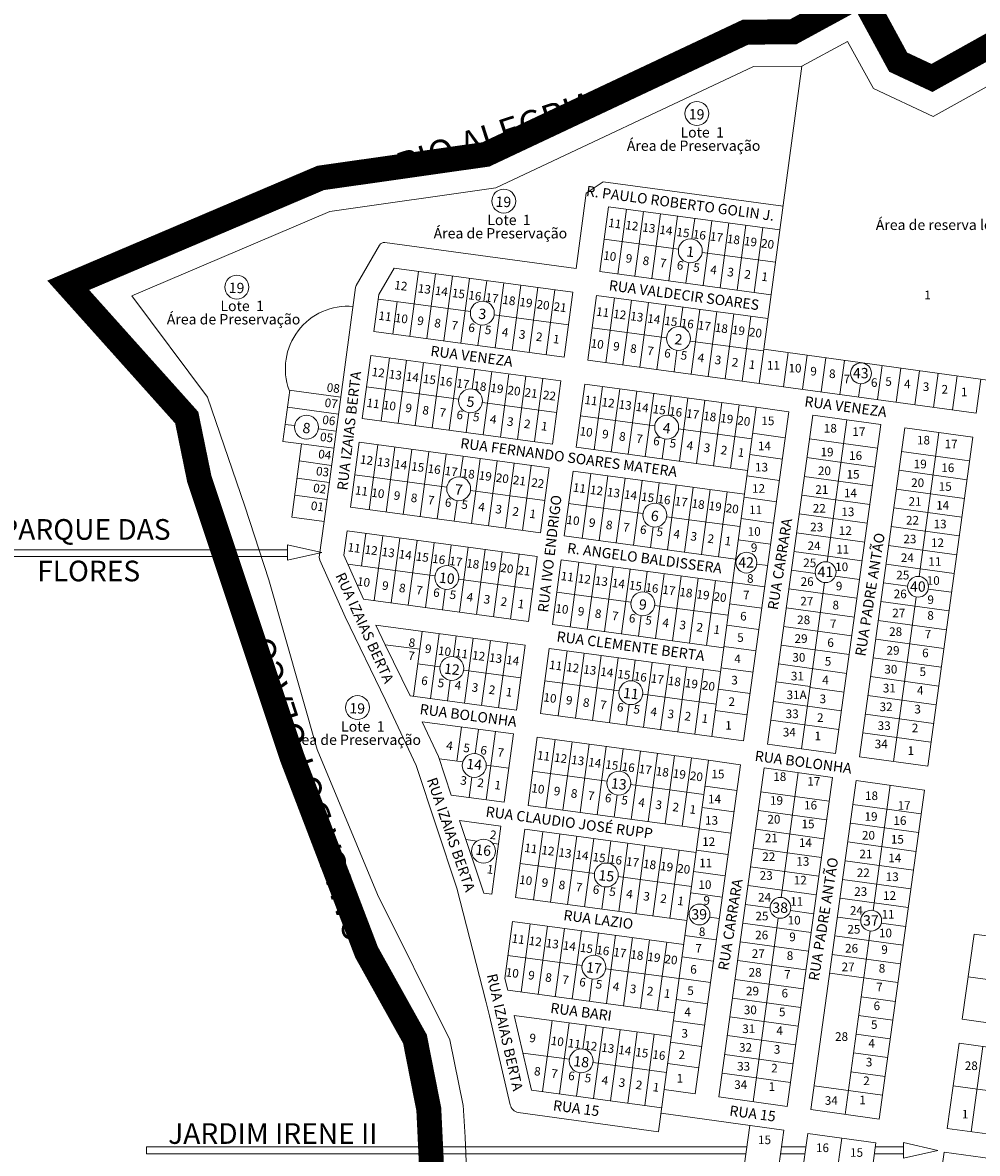
# Model space of a CAD drawing. Units: millimetres. Extents: x -3 to 11606, y -3 to 6236.
# Drawn here: x 5981 to 6536, y 5143 to 5800 of the extents above; entities that cross this region are included whole.
import ezdxf
from ezdxf.enums import TextEntityAlignment as Align

# ---------------------------------------------------------------- set-up
doc = ezdxf.new("R2010")
doc.units = ezdxf.units.MM
doc.linetypes.add('CENTER', pattern=[50.8, 31.75, -6.35, 6.35, -6.35])
doc.linetypes.add('CONTÍNUO', pattern=[0])
for name, color, linetype in [('00 - DEMARCAÇÃO DE QUADRAS', 3, 'Continuous'), ('00 - DIVISÃO DE LOTES', 8, 'Continuous'), ('00 - HIDROGRAFIA', 172, 'Continuous'), ('00 - INDICADOR LOTEAMENTOS', 1, 'Continuous'), ('00 - INSTITUCIONAIS', 30, 'Continuous'), ('00 - NOMES LOTEAMENTOS', 2, 'Continuous'), ('00 - NÚMERO LOTES', 8, 'CONTÍNUO'), ('00 - PERÍMETROS BAIRROS E CIDADE', 30, 'Continuous'), ('00 - TEXTO QUADRAS', 4, 'CONTÍNUO'), ('00 - TEXTO RUAS', 7, 'Continuous')]:
    doc.layers.add(name, color=color, linetype=linetype)
doc.styles.add('10MM', font='romans')
doc.styles.get("Standard").update_dxf_attribs({"font": 'arial.ttf'})

# ---------------------------------------------------------------- blocks, each defined once
blk = doc.blocks.new('E')
at = {"layer": '00 - INDICADOR LOTEAMENTOS', "lineweight": 5}
for p, q in [((-19933.17, -2539.72), (-19584.24, -2539.72)), ((-19933.17, -2539.72), (-19933.17, -2543.72)), ((-19564.05, -2539.72), (-19549.92, -2539.72)), ((-19509.54, -2539.72), (-19493.12, -2539.72)), ((-19493.12, -2537.22), (-19473.12, -2541.72)), ((-19493.12, -2546.22), (-19493.12, -2537.22)), ((-19473.12, -2541.72), (-19493.12, -2546.22)), ((-19933.17, -2543.72), (-19584.79, -2543.72)), ((-19564.6, -2543.72), (-19550.47, -2543.72)), ((-19510.09, -2543.72), (-19493.12, -2543.72))]:
    blk.add_line(p, q, dxfattribs=at)
blk = doc.blocks.new('UAHDUHAD')
at = {"layer": '00 - INDICADOR LOTEAMENTOS', "lineweight": 5}
for p, q in [((-20040.23, -2192.67), (-20040.23, -2196.67)), ((-19851.25, -2192.67), (-20040.23, -2192.67)), ((-19851.25, -2189.77), (-19831.25, -2194.27)), ((-19851.25, -2198.77), (-19851.25, -2189.77)), ((-19831.25, -2194.27), (-19851.25, -2198.77)), ((-19851.25, -2196.67), (-20040.23, -2196.67))]:
    blk.add_line(p, q, dxfattribs=at)

msp = doc.modelspace()

# ---------------------------------------------------------------- linework, layer by layer
at = {"layer": '00 - DEMARCAÇÃO DE QUADRAS', "lineweight": 5}
for p, q in [((6411.54, 5610.08), (6433.68, 5774.55)), ((6422.75, 5693.33), (6318.21, 5707.41)), ((6308.21, 5700.8), (6302.33, 5657.08)), ((6302.33, 5657.08), (6191.18, 5672.04)), ((6188.19, 5670.57), (6174.59, 5647.12)), ((6174.21, 5646.03), (6155.88, 5509.92)), ((6300.46, 5643.2), (6295.39, 5605.54)), ((6184.89, 5620.42), (6295.39, 5605.54)), ((6183.02, 5606.54), (6178.08, 5569.87)), ((6293.52, 5591.66), (6183.02, 5606.54)), ((6408.87, 5590.26), (6411.54, 5610.08)), ((6411.54, 5610.08), (6678.39, 5573.37)), ((6534.98, 5572.91), (6537.71, 5592.72)), ((6131.89, 5556.54), (6135.89, 5586.27)), ((6288.59, 5555), (6293.52, 5591.66)), ((6307.4, 5589.8), (6302.46, 5553.13)), ((6407, 5576.39), (6307.4, 5589.8)), ((6408.87, 5590.26), (6534.98, 5572.91)), ((6381.25, 5385.11), (6407, 5576.39)), ((6399.77, 5382.56), (6426.08, 5573.76)), ((6407, 5576.39), (6426.08, 5573.76)), ((6288.59, 5555), (6178.08, 5569.87)), ((6413.64, 5380.65), (6439.95, 5571.85)), ((6439.95, 5571.85), (6479.58, 5566.4)), ((6453.27, 5375.2), (6479.58, 5566.4)), ((6467.14, 5373.29), (6493.45, 5564.49)), ((6493.45, 5564.49), (6533.08, 5559.04)), ((6506.77, 5367.84), (6533.08, 5559.04)), ((6142.79, 5555.07), (6131.89, 5556.54)), ((6176.22, 5556), (6171.15, 5518.34)), ((6286.72, 5541.12), (6176.22, 5556)), ((6402.06, 5539.72), (6302.46, 5553.13)), ((6281.65, 5503.46), (6286.72, 5541.12)), ((6300.59, 5539.25), (6295.52, 5501.59)), ((6281.65, 5503.46), (6171.15, 5518.34)), ((6155.88, 5509.92), (6137.05, 5512.45)), ((6153.09, 5489.18), (6155.89, 5509.92)), ((6169.28, 5504.49), (6167.39, 5490.45)), ((6279.78, 5489.61), (6169.28, 5504.49)), ((6295.52, 5501.59), (6395.13, 5488.18)), ((6395.13, 5488.18), (6295.52, 5501.59)), ((6167.39, 5490.45), (6178.85, 5464.83)), ((6274.71, 5451.93), (6279.78, 5489.61)), ((6293.66, 5487.72), (6288.59, 5450.06)), ((6274.71, 5451.93), (6178.85, 5464.83)), ((6168.18, 5454.55), (6191.53, 5406.27)), ((6272.84, 5438.05), (6185.99, 5449.74)), ((6185.99, 5449.74), (6191.47, 5438.41)), ((6388.19, 5436.65), (6288.59, 5450.06)), ((6191.47, 5438.41), (6205.83, 5408.73)), ((6272.84, 5438.05), (6267.77, 5400.39)), ((6286.72, 5436.18), (6281.65, 5398.52)), ((6286.72, 5436.18), (6386.32, 5422.77)), ((6284.18, 5417.35), (6281.65, 5398.52)), ((6267.77, 5400.39), (6205.83, 5408.73)), ((6191.53, 5406.27), (6209.33, 5368.13)), ((6281.65, 5398.52), (6381.25, 5385.11)), ((6381.25, 5385.11), (6281.65, 5398.52)), ((6212.86, 5393.66), (6265.9, 5386.52)), ((6212.86, 5393.66), (6222.31, 5373.49)), ((6265.9, 5386.52), (6260.57, 5346.87)), ((6279.78, 5384.65), (6274.44, 5345.01)), ((6279.78, 5384.65), (6379.39, 5371.24)), ((6381.25, 5385.11), (6399.77, 5382.56)), ((6413.64, 5380.65), (6453.27, 5375.2)), ((6222.31, 5373.49), (6229.76, 5351.02)), ((6350.35, 5155.59), (6379.38, 5371.24)), ((6371.56, 5177.5), (6397.87, 5368.69)), ((6379.38, 5371.24), (6397.87, 5368.69)), ((6467.14, 5373.29), (6506.77, 5367.84)), ((6209.33, 5368.13), (6232.96, 5296.94)), ((6385.43, 5175.59), (6411.74, 5366.79)), ((6411.74, 5366.79), (6451.36, 5361.33)), ((6425.05, 5170.13), (6451.36, 5361.33)), ((6438.92, 5168.23), (6465.23, 5359.42)), ((6465.23, 5359.42), (6504.86, 5353.97)), ((6229.76, 5351.02), (6260.57, 5346.87)), ((6478.55, 5162.77), (6504.86, 5353.97)), ((6274.44, 5345.01), (6374.04, 5331.6)), ((6234.67, 5336.23), (6258.7, 5333)), ((6234.67, 5336.23), (6248.69, 5293.99)), ((6258.7, 5333), (6253.36, 5293.36)), ((6272.57, 5331.13), (6267.24, 5291.49)), ((6272.57, 5331.13), (6372.18, 5317.72)), ((6232.96, 5296.94), (6249.83, 5231.29)), ((6248.69, 5293.99), (6253.36, 5293.36)), ((6267.23, 5291.49), (6366.83, 5278.08)), ((6265.37, 5277.61), (6260.91, 5244.45)), ((6265.36, 5277.62), (6364.97, 5264.2)), ((6526.9, 5220.73), (6533.72, 5270.26)), ((6698.17, 5247.63), (6533.72, 5270.26)), ((6260.91, 5244.45), (6262.66, 5237.62)), ((6262.66, 5237.62), (6359.63, 5224.56)), ((6249.83, 5231.29), (6252.05, 5222.66)), ((6252.05, 5222.66), (6264.13, 5171.08)), ((6691.35, 5198.1), (6526.9, 5220.73)), ((6518.18, 5157.32), (6524.99, 5206.86)), ((6689.44, 5184.23), (6524.99, 5206.86)), ((6276.53, 5179.52), (6352.2, 5169.34)), ((6353.63, 5179.96), (6371.56, 5177.5)), ((6385.43, 5175.59), (6425.05, 5170.13)), ((6268.68, 5166.48), (6350.32, 5155.38)), ((6351.76, 5166.09), (6423.14, 5156.27)), ((6438.92, 5168.23), (6478.55, 5162.77)), ((6379.07, 4982.68), (6403.33, 5158.99)), ((6398.88, 4979.95), (6423.14, 5156.27)), ((6412.75, 4978.04), (6437.01, 5154.36)), ((6437.01, 5154.36), (6476.64, 5148.9)), ((6682.63, 5134.7), (6518.18, 5157.32)), ((6452.38, 4972.59), (6476.64, 5148.9)), ((6509.45, 5093.92), (6516.27, 5143.46)), ((6680.72, 5120.83), (6516.27, 5143.46))]:
    msp.add_line(p, q, dxfattribs=at)
for points in [[(6318.21, 5707.41), (6308.22, 5700.8)], [(6420.88, 5679.46), (6321.27, 5692.87), (6316.2, 5655.21), (6415.81, 5641.8)], [(6300.46, 5643.2), (6196.61, 5657.18), (6187.79, 5641.99), (6184.89, 5620.42)], [(6408.87, 5590.26), (6309.27, 5603.67), (6314.34, 5641.33), (6413.94, 5627.92)], [(6142.79, 5555.07), (6137.05, 5512.45)], [(6400.2, 5525.84), (6300.59, 5539.25), (6295.52, 5501.59)], [(6153.09, 5489.18), (6153.33, 5487.55), (6168.18, 5454.55)], [(6393.26, 5474.31), (6293.66, 5487.72), (6288.59, 5450.06)], [(6357.77, 5210.69), (6266.35, 5222.99), (6276.53, 5179.52), (6276.53, 5179.52)]]:
    msp.add_lwpolyline(points, dxfattribs=at)
for centre, radius, start, end in [((6190.78, 5669.07), 3, 82.33247, 149.88858), ((6179.78, 5644.73), 5.72, 155.25043, 166.97074), ((6169.56, 5598.86), 36.21, 84.99417, 200.27758), ((6270, 5172.33), 6, 191.98532, 257.29406)]:
    msp.add_arc(centre, radius, start, end, dxfattribs=at)
at = {"layer": '00 - DIVISÃO DE LOTES', "lineweight": 5}
for p, q in [((6331.68, 5691.47), (6326.61, 5653.81)), ((6341.59, 5690.13), (6336.52, 5652.47)), ((6351.5, 5688.8), (6346.43, 5651.14)), ((6361.41, 5687.46), (6356.34, 5649.8)), ((6371.32, 5686.13), (6369.71, 5674.18)), ((6381.23, 5684.8), (6376.16, 5647.14)), ((6391.14, 5683.46), (6386.07, 5645.8)), ((6401.05, 5682.13), (6395.98, 5644.47)), ((6410.96, 5680.79), (6405.89, 5643.13)), ((6361.9, 5668.22), (6318.74, 5674.04)), ((6418.34, 5660.63), (6375.67, 5666.37)), ((6367.86, 5660.41), (6366.25, 5648.47)), ((6210.77, 5655.27), (6205.7, 5617.61)), ((6220.68, 5653.94), (6215.61, 5616.28)), ((6230.59, 5652.61), (6225.52, 5614.95)), ((6240.5, 5651.27), (6235.43, 5613.61)), ((6250.41, 5649.94), (6248.81, 5637.99)), ((6260.32, 5648.6), (6255.25, 5610.94)), ((6270.24, 5647.27), (6265.17, 5609.61)), ((6280.15, 5645.93), (6275.08, 5608.27)), ((6290.06, 5644.6), (6284.99, 5606.94)), ((6241, 5632.03), (6187.42, 5639.25)), ((6198.33, 5637.78), (6195.79, 5618.95)), ((6324.74, 5639.93), (6319.67, 5602.27)), ((6334.65, 5638.6), (6329.58, 5600.94)), ((6344.56, 5637.26), (6339.49, 5599.6)), ((6354.47, 5635.93), (6349.4, 5598.27)), ((6364.38, 5634.59), (6362.85, 5623.17)), ((6374.29, 5633.26), (6369.22, 5595.6)), ((6384.21, 5631.93), (6379.14, 5594.27)), ((6297.93, 5624.37), (6254.76, 5630.18)), ((6394.12, 5630.59), (6389.05, 5592.93)), ((6404.03, 5629.26), (6398.96, 5591.6)), ((6246.95, 5624.22), (6245.34, 5612.28)), ((6354.99, 5616.68), (6311.8, 5622.5)), ((6411.4, 5609.09), (6368.71, 5614.84)), ((6193.92, 5605.07), (6188.99, 5568.4)), ((6360.99, 5609.41), (6359.31, 5596.93)), ((6423.04, 5588.31), (6425.76, 5608.13)), ((6433.94, 5586.81), (6436.66, 5606.63)), ((6444.83, 5585.31), (6447.56, 5605.13)), ((6203.83, 5603.74), (6198.9, 5567.07)), ((6213.74, 5602.41), (6208.81, 5565.74)), ((6223.65, 5601.07), (6218.72, 5564.4)), ((6233.57, 5599.74), (6228.63, 5563.07)), ((6243.48, 5598.4), (6241.93, 5586.95)), ((6455.73, 5583.81), (6458.46, 5603.63)), ((6469.34, 5602.01), (6469.35, 5602.13)), ((6477.53, 5580.82), (6480.25, 5600.63)), ((6488.42, 5579.32), (6491.15, 5599.13)), ((6253.39, 5597.07), (6248.45, 5560.4)), ((6263.3, 5595.73), (6258.36, 5559.07)), ((6273.21, 5594.4), (6268.27, 5557.73)), ((6283.12, 5593.07), (6278.18, 5556.4)), ((6499.32, 5577.82), (6502.05, 5597.63)), ((6510.22, 5576.32), (6512.94, 5596.13)), ((6521.11, 5574.82), (6523.84, 5594.63)), ((6135.59, 5586.31), (6165.62, 5582.27)), ((6234.12, 5580.99), (6180.55, 5588.21)), ((6317.8, 5588.4), (6312.87, 5551.7)), ((6327.72, 5587.06), (6322.78, 5550.37)), ((6337.63, 5585.73), (6332.69, 5549.04)), ((6466.63, 5582.31), (6467.69, 5590.05)), ((6291.06, 5573.33), (6247.89, 5579.14)), ((6347.54, 5584.39), (6342.6, 5547.7)), ((6357.45, 5583.06), (6355.91, 5571.65)), ((6367.36, 5581.72), (6362.42, 5545.03)), ((6377.27, 5580.39), (6372.33, 5543.7)), ((6387.18, 5579.06), (6382.24, 5542.36)), ((6164.28, 5572.36), (6134.56, 5576.36)), ((6240.08, 5573.18), (6238.54, 5561.73)), ((6397.09, 5577.72), (6392.15, 5541.03)), ((6138.78, 5565.7), (6133.22, 5566.45)), ((6348.15, 5565.64), (6304.93, 5571.46)), ((6448.4, 5486.53), (6459.77, 5569.13)), ((6162.96, 5562.44), (6152.54, 5563.85)), ((6404.53, 5558.05), (6361.91, 5563.79)), ((6404.96, 5561.27), (6424, 5558.65)), ((6501.75, 5478.1), (6513.26, 5561.77)), ((6161.62, 5552.53), (6142.79, 5555.07)), ((6187.11, 5554.5), (6182.04, 5516.82)), ((6197.02, 5553.17), (6191.95, 5515.48)), ((6354.06, 5557.88), (6352.51, 5546.37)), ((6438.04, 5557.98), (6477.67, 5552.53)), ((6206.94, 5551.83), (6201.86, 5514.15)), ((6216.85, 5550.5), (6211.77, 5512.81)), ((6226.76, 5549.16), (6221.68, 5511.48)), ((6236.67, 5547.83), (6235.06, 5535.91)), ((6246.58, 5546.49), (6241.5, 5508.81)), ((6403.3, 5548.89), (6422.3, 5546.27)), ((6436.54, 5547.09), (6476.17, 5541.63)), ((6491.54, 5550.62), (6531.17, 5545.17)), ((6160.29, 5542.62), (6141.46, 5545.16)), ((6256.49, 5545.16), (6251.41, 5507.48)), ((6266.4, 5543.83), (6261.33, 5506.14)), ((6276.31, 5542.49), (6271.24, 5504.81)), ((6490.04, 5539.73), (6529.67, 5534.27)), ((6158.95, 5532.71), (6140.12, 5535.25)), ((6311, 5537.85), (6305.93, 5500.19)), ((6320.91, 5536.52), (6315.84, 5498.86)), ((6330.82, 5535.18), (6325.75, 5497.52)), ((6340.73, 5533.85), (6335.66, 5496.19)), ((6401.63, 5536.5), (6420.6, 5533.89)), ((6435.05, 5536.19), (6474.67, 5530.74)), ((6350.64, 5532.51), (6349.04, 5520.6)), ((6360.55, 5531.18), (6355.48, 5493.52)), ((6370.46, 5529.85), (6365.39, 5492.19)), ((6380.37, 5528.51), (6375.3, 5490.85)), ((6390.28, 5527.18), (6385.21, 5489.52)), ((6488.54, 5528.83), (6528.17, 5523.38)), ((6157.62, 5522.8), (6138.69, 5525.35)), ((6233.21, 5522.15), (6231.59, 5510.14)), ((6341.22, 5514.61), (6298.06, 5520.42)), ((6399.96, 5524.11), (6418.89, 5521.5)), ((6433.55, 5525.29), (6473.17, 5519.84)), ((6432.05, 5514.39), (6471.67, 5508.94)), ((6487.04, 5517.93), (6526.67, 5512.48)), ((6347.18, 5506.83), (6345.57, 5494.85)), ((6397.66, 5507.01), (6354.99, 5512.75)), ((6398.29, 5511.72), (6417.19, 5509.12)), ((6485.54, 5507.03), (6525.17, 5501.58)), ((6180.18, 5503), (6177.64, 5484.17)), ((6190.09, 5501.68), (6185.02, 5464)), ((6200, 5500.35), (6194.93, 5462.67)), ((6430.55, 5503.5), (6470.17, 5498.04)), ((6209.91, 5499.02), (6204.84, 5461.33)), ((6219.83, 5497.68), (6214.75, 5460)), ((6229.73, 5496.29), (6228.12, 5484.38)), ((6239.65, 5495.01), (6234.57, 5457.33)), ((6249.56, 5493.68), (6244.48, 5455.99)), ((6396.63, 5499.33), (6415.48, 5496.74)), ((6484.04, 5496.14), (6523.67, 5490.68)), ((6259.47, 5492.34), (6254.39, 5454.66)), ((6269.38, 5491.01), (6264.3, 5453.33)), ((6394.96, 5486.94), (6395.39, 5486.88)), ((6429.05, 5492.6), (6468.67, 5487.15)), ((6304.06, 5486.32), (6298.99, 5448.66)), ((6313.97, 5484.98), (6308.9, 5447.32)), ((6323.88, 5483.65), (6318.81, 5445.99)), ((6333.79, 5482.31), (6328.72, 5444.65)), ((6343.7, 5480.98), (6342.1, 5469.08)), ((6407.39, 5485.23), (6413.78, 5484.35)), ((6427.55, 5481.7), (6441.41, 5479.8)), ((6482.54, 5485.24), (6522.17, 5479.79)), ((6353.61, 5479.65), (6348.54, 5441.99)), ((6363.53, 5478.31), (6358.46, 5440.65)), ((6373.44, 5476.98), (6368.37, 5439.32)), ((6383.35, 5475.64), (6378.28, 5437.98)), ((6393.29, 5474.56), (6412.08, 5471.97)), ((6433.46, 5377.93), (6446.75, 5474.53)), ((6453, 5478.2), (6467.17, 5476.25)), ((6481.04, 5474.34), (6495.14, 5472.4)), ((6226.27, 5470.61), (6224.66, 5458.66)), ((6334.29, 5463.07), (6291.12, 5468.88)), ((6426.05, 5470.81), (6465.68, 5465.35)), ((6507.11, 5470.76), (6520.67, 5468.89)), ((6390.72, 5455.48), (6348.05, 5461.22)), ((6391.62, 5462.17), (6410.37, 5459.59)), ((6479.54, 5463.44), (6519.17, 5457.99)), ((6486.95, 5370.57), (6500.1, 5466.11)), ((6340.25, 5455.31), (6338.63, 5443.32)), ((6424.55, 5459.91), (6464.18, 5454.46)), ((6389.95, 5449.78), (6408.67, 5447.2)), ((6423.05, 5449.01), (6462.68, 5443.56)), ((6478.04, 5452.55), (6517.67, 5447.09)), ((6212.88, 5446.12), (6207.81, 5408.46)), ((6222.79, 5444.79), (6217.72, 5407.13)), ((6232.71, 5443.45), (6231.1, 5431.51)), ((6242.62, 5442.12), (6237.55, 5404.46)), ((6252.53, 5440.79), (6247.46, 5403.13)), ((6476.55, 5441.65), (6516.17, 5436.2)), ((6211.48, 5435.72), (6191.47, 5438.41)), ((6262.44, 5439.45), (6257.37, 5401.79)), ((6297.12, 5434.78), (6292.05, 5397.12)), ((6388.29, 5437.39), (6406.97, 5434.82)), ((6421.55, 5438.11), (6461.18, 5432.66)), ((6307.03, 5433.45), (6301.96, 5395.79)), ((6316.95, 5432.11), (6311.88, 5394.45)), ((6326.86, 5430.78), (6321.79, 5393.12)), ((6336.77, 5429.44), (6335.15, 5417.4)), ((6346.68, 5428.11), (6341.61, 5390.45)), ((6475.05, 5430.75), (6514.67, 5425.3)), ((6356.59, 5426.78), (6351.52, 5389.12)), ((6366.5, 5425.44), (6361.43, 5387.78)), ((6376.41, 5424.11), (6371.34, 5386.45)), ((6386.62, 5425), (6405.26, 5422.44)), ((6420.05, 5427.22), (6459.68, 5421.76)), ((6229.24, 5417.74), (6227.63, 5405.79)), ((6327.4, 5411.53), (6284.18, 5417.35)), ((6418.62, 5416.81), (6438.43, 5414.09)), ((6473.55, 5419.85), (6513.17, 5414.4)), ((6383.78, 5403.94), (6341.16, 5409.68)), ((6384.95, 5412.61), (6403.56, 5410.05)), ((6438.36, 5413.59), (6458.18, 5410.87)), ((6472.05, 5408.96), (6511.67, 5403.5)), ((6333.29, 5403.64), (6331.7, 5391.78)), ((6417.05, 5405.42), (6456.68, 5399.97)), ((6383.28, 5400.23), (6401.85, 5397.67)), ((6470.55, 5398.06), (6510.17, 5392.61)), ((6235.67, 5390.55), (6233.01, 5370.76)), ((6245.58, 5389.22), (6243.69, 5375.18)), ((6415.55, 5394.52), (6455.18, 5389.07)), ((6255.49, 5387.89), (6250.16, 5348.27)), ((6290.19, 5383.25), (6284.85, 5343.58)), ((6300.1, 5381.91), (6294.76, 5342.25)), ((6469.05, 5387.16), (6508.67, 5381.71)), ((6310.01, 5380.58), (6304.67, 5340.91)), ((6319.92, 5379.24), (6314.58, 5339.58)), ((6329.83, 5377.91), (6328.07, 5364.87)), ((6339.74, 5376.58), (6334.4, 5336.91)), ((6349.65, 5375.24), (6344.31, 5335.58)), ((6359.56, 5373.91), (6354.22, 5334.24)), ((6369.47, 5372.57), (6364.13, 5332.91)), ((6277.11, 5364.83), (6320.33, 5359.01)), ((6421.57, 5291.52), (6431.55, 5364.06)), ((6334.09, 5357.16), (6376.71, 5351.42)), ((6377.35, 5356.12), (6395.79, 5353.59)), ((6475.04, 5284.01), (6485.04, 5356.7)), ((6326.22, 5351.1), (6324.49, 5338.24)), ((6409.83, 5352.92), (6449.45, 5347.46)), ((6375.68, 5343.74), (6394.08, 5341.2)), ((6463.32, 5345.56), (6502.95, 5340.1)), ((6408.33, 5342.02), (6447.95, 5336.57)), ((6282.97, 5329.73), (6277.63, 5290.07)), ((6374.01, 5331.35), (6392.38, 5328.82)), ((6406.83, 5331.12), (6446.45, 5325.67)), ((6461.82, 5334.66), (6501.45, 5329.21)), ((6238.35, 5325.14), (6244.78, 5324.28)), ((6253.78, 5323.07), (6257.3, 5322.59)), ((6292.88, 5328.4), (6287.54, 5288.73)), ((6302.79, 5327.06), (6297.45, 5287.4)), ((6312.7, 5325.73), (6307.36, 5286.06)), ((6322.61, 5324.4), (6320.87, 5311.46)), ((6332.52, 5323.06), (6327.18, 5283.4)), ((6460.32, 5323.76), (6499.95, 5318.31)), ((6342.43, 5321.73), (6337.09, 5282.06)), ((6352.34, 5320.39), (6347, 5280.73)), ((6362.25, 5319.06), (6356.91, 5279.39)), ((6372.34, 5318.96), (6390.68, 5316.44)), ((6405.33, 5320.22), (6444.96, 5314.77)), ((6269.89, 5311.31), (6313.07, 5305.5)), ((6403.83, 5309.33), (6443.46, 5303.87)), ((6458.82, 5312.86), (6498.45, 5307.41)), ((6326.84, 5303.65), (6369.5, 5297.9)), ((6370.67, 5306.57), (6388.97, 5304.05)), ((6319.02, 5297.69), (6317.27, 5284.73)), ((6402.33, 5298.43), (6441.96, 5292.98)), ((6457.32, 5301.97), (6496.95, 5296.51)), ((6369.01, 5294.18), (6387.27, 5291.67)), ((6455.83, 5291.07), (6495.45, 5285.62)), ((6400.83, 5287.53), (6415.11, 5285.57)), ((6427.03, 5283.93), (6440.46, 5282.08)), ((6367.34, 5281.79), (6368.05, 5281.7)), ((6379.95, 5280.06), (6385.56, 5279.29)), ((6399.33, 5276.63), (6438.96, 5271.18)), ((6405.24, 5172.86), (6419.92, 5279.55)), ((6454.33, 5280.17), (6467.86, 5278.31)), ((6479.8, 5276.67), (6493.95, 5274.72)), ((6275.78, 5276.21), (6270.44, 5236.55)), ((6285.69, 5274.88), (6280.35, 5235.21)), ((6295.6, 5273.54), (6290.26, 5233.88)), ((6305.51, 5272.21), (6300.17, 5232.54)), ((6315.42, 5270.88), (6313.68, 5257.94)), ((6458.74, 5165.5), (6473.39, 5272.02)), ((6325.33, 5269.54), (6319.99, 5229.88)), ((6335.24, 5268.21), (6329.9, 5228.54)), ((6345.15, 5266.87), (6339.81, 5227.21)), ((6355.06, 5265.54), (6349.72, 5225.87)), ((6365.67, 5269.41), (6383.86, 5266.9)), ((6397.83, 5265.74), (6437.46, 5260.28)), ((6452.83, 5269.27), (6492.45, 5263.82)), ((6262.69, 5257.79), (6305.87, 5251.98)), ((6364, 5257.02), (6382.16, 5254.52)), ((6451.33, 5258.38), (6490.95, 5252.92)), ((6319.63, 5250.13), (6362.3, 5244.38)), ((6396.33, 5254.84), (6435.96, 5249.39)), ((6311.82, 5244.17), (6310.08, 5231.21)), ((6362.34, 5244.63), (6380.45, 5242.14)), ((6394.83, 5243.94), (6434.46, 5238.49)), ((6449.83, 5247.48), (6489.45, 5242.03)), ((6530.31, 5245.49), (6603.97, 5235.36)), ((6360.67, 5232.24), (6378.75, 5229.75)), ((6393.33, 5233.05), (6432.96, 5227.59)), ((6468.14, 5233.86), (6487.95, 5231.13)), ((6288.39, 5220.03), (6282.83, 5178.68)), ((6298.3, 5218.69), (6292.74, 5177.34)), ((6308.21, 5217.36), (6306.34, 5203.43)), ((6359, 5219.85), (6377.04, 5217.37)), ((6391.83, 5222.15), (6431.46, 5216.7)), ((6466.64, 5222.96), (6486.46, 5220.23)), ((6318.12, 5216.02), (6312.56, 5174.67)), ((6328.03, 5214.69), (6322.47, 5173.34)), ((6337.95, 5213.36), (6332.38, 5172)), ((6347.86, 5212.02), (6342.29, 5170.67)), ((6390.33, 5211.25), (6429.96, 5205.8)), ((6465.14, 5212.06), (6484.96, 5209.33)), ((6357.33, 5207.46), (6375.34, 5204.99)), ((6532.05, 5155.42), (6538.86, 5204.95)), ((6271.48, 5201.11), (6298.49, 5197.48)), ((6388.83, 5200.35), (6428.46, 5194.9)), ((6463.64, 5201.16), (6483.46, 5198.44)), ((6312.26, 5195.62), (6354.96, 5189.88)), ((6355.66, 5195.08), (6373.64, 5192.6)), ((6304.49, 5189.66), (6302.65, 5176.01)), ((6387.33, 5189.46), (6426.96, 5184)), ((6462.14, 5190.27), (6481.96, 5187.54)), ((6440.83, 5182.1), (6480.46, 5176.64)), ((6521.58, 5182.09), (6595.25, 5171.96)), ((6446.37, 5075.67), (6456.83, 5151.63))]:
    msp.add_line(p, q, dxfattribs=at)
for points in [[(6173.68, 5537.17), (6227.25, 5529.96)], [(6241.02, 5528.1), (6284.18, 5522.29)], [(6169.72, 5485.23), (6220.31, 5478.42)], [(6234.08, 5476.57), (6277.25, 5470.76)], [(6210.35, 5427.29), (6223.29, 5425.55)], [(6237.05, 5423.7), (6270.31, 5419.22)], [(6222.75, 5372.15), (6236.56, 5370.29)], [(6250.15, 5368.46), (6263.24, 5366.69)], [(6241.84, 5361.44), (6240.25, 5349.61)]]:
    msp.add_lwpolyline(points, dxfattribs=at)
at = {"layer": '00 - HIDROGRAFIA', "lineweight": 5}
for p, q in [((6433.68, 5774.55), (6460.18, 5788.96)), ((6433.68, 5774.55), (6460.18, 5788.96)), ((6475.21, 5761.6), (6460.18, 5788.96)), ((6460.18, 5788.96), (6475.21, 5761.6)), ((6405.43, 5774.4), (6255.73, 5703.94)), ((6405.43, 5774.4), (6255.73, 5703.94)), ((6433.68, 5774.55), (6405.43, 5774.4)), ((6433.68, 5774.55), (6405.43, 5774.4)), ((6510.05, 5745.29), (6560.25, 5773.27)), ((6510.05, 5745.29), (6560.25, 5773.27)), ((6475.21, 5761.6), (6510.05, 5745.29)), ((6475.21, 5761.6), (6510.05, 5745.29)), ((6255.73, 5703.94), (6159.31, 5690.21)), ((6255.73, 5703.94), (6159.31, 5690.21)), ((6159.31, 5690.21), (6044.12, 5641.19)), ((6236.65, 5170.9), (6237.84, 5152.16)), ((6237.84, 5152.16), (6236.65, 5170.9)), ((6237.84, 5152.16), (6250.27, 4883.95)), ((6237.84, 5152.16), (6250.27, 4883.95))]:
    msp.add_line(p, q, dxfattribs=at)
msp.add_lwpolyline([(6236.69, 5170.64), (6228.89, 5208.84), (6186.87, 5293.34), (6151.81, 5377.46), (6123.81, 5476.07), (6109.75, 5518.97), (6088.18, 5582.16), (6044.12, 5641.19)], dxfattribs=at)
at = {"layer": '00 - PERÍMETROS BAIRROS E CIDADE', "linetype": 'CENTER', "lineweight": 5}
msp.add_lwpolyline([(6588.45, 5811.9, 14.52, 14.52, 0), (6509.26, 5767.74, 14.52, 14.52, 0), (6489.62, 5776.93, 14.52, 14.52, 0), (6468.29, 5816.14, 14.52, 14.52, 0), (6428.54, 5794.52, 14.52, 14.52, 0), (6400.91, 5794.38, 14.52, 14.52, 0), (6249.93, 5723.31, 14.52, 14.52, 0), (6153.9, 5709.64, 14.52, 14.52, 0), (6007.14, 5647.25, 14.52, 14.52, 0), (6076.04, 5570.36, 14.52, 14.52, 0), (6083.3, 5534.94, 14.52, 14.52, 0), (6137.08, 5373.52, 14.52, 14.52, 0), (6180.56, 5259.76, 14.52, 14.52, 0), (6208.72, 5209.24, 14.52, 14.52, 0), (6216.76, 5168.4, 14.52, 14.52, 0), (6230.43, 4881.39, 14.52, 14.52, 0)], format="xyseb", dxfattribs=at)
at = {"layer": '00 - TEXTO QUADRAS', "lineweight": 5}
for centre, radius in [((6372.62, 5747.08), 6.95), ((6260.31, 5696.19), 6.95), ((6368.79, 5667.3), 6.95), ((6105.18, 5646.21), 6.95), ((6247.88, 5631.11), 6.95), ((6361.92, 5616.29), 6.95), ((6468.02, 5596.1), 6.06), ((6241.01, 5580.07), 6.95), ((6145.66, 5564.77), 6.95), ((6355.04, 5564.76), 6.95), ((6234.14, 5529.03), 6.95), ((6348.11, 5513.72), 6.95), ((6401.39, 5486.09), 6.06), ((6227.2, 5477.49), 6.95), ((6447.42, 5480.55), 6.06), ((6501.19, 5472.07), 6.06), ((6341.17, 5462.19), 6.95), ((6230.17, 5424.63), 6.95), ((6334.27, 5410.51), 6.95), ((6175.32, 5401.86), 6.95), ((6243.2, 5368.26), 6.95), ((6327.2, 5357.98), 6.95), ((6248.58, 5318.46), 6.95), ((6319.95, 5304.57), 6.95), ((6421.17, 5285.48), 6.06), ((6374.1, 5281.63), 6.06), ((6473.91, 5278.06), 6.06), ((6312.75, 5251.05), 6.95), ((6305.38, 5196.55), 6.95)]:
    msp.add_circle(centre, radius, dxfattribs=at)

# ---------------------------------------------------------------- block references
at = {"layer": '00 - INDICADOR LOTEAMENTOS'}
for name in ['UAHDUHAD', 'E']:
    msp.add_blockref(name, (25985.86, 7686.27), dxfattribs=at)

# ---------------------------------------------------------------- texts
at = {"layer": '00 - HIDROGRAFIA', "color": 0, "lineweight": 5, "style": '10MM'}
for s, rotation, p in [('RIO ALEGRIA', 18.05225, (6201.08, 5709.04)), ('SANGA DO POLACO', 108.20588, (6182.88, 5269.48))]:
    msp.add_text(s, height=15, rotation=rotation, dxfattribs=at).set_placement(p)
at = {"layer": '00 - INSTITUCIONAIS', "lineweight": 5}
for s, p in [('Lote  1', (6363.05, 5733.13)), ('Lote  1', (6363.05, 5733.13)), ('Área de Preservação', (6331.88, 5725.38)), ('Área de Preservação', (6331.88, 5725.38)), ('Lote  1', (6250.75, 5682.24)), ('Lote  1', (6250.75, 5682.24)), ('Área de reserva legal - sisleg', (6476.6, 5679.38)), ('Área de reserva legal - sisleg', (6476.6, 5679.38)), ('Área de Preservação', (6219.57, 5674.49)), ('Área de Preservação', (6219.57, 5674.49)), ('Lote  1', (6095.62, 5632.25)), ('Lote  1', (6095.62, 5632.25)), ('Área de Preservação', (6064.44, 5624.51)), ('Área de Preservação', (6064.44, 5624.51)), ('Área de Preservação', (6134.58, 5380.16)), ('Área de Preservação', (6134.58, 5380.16)), ('Lote  1', (6165.76, 5387.91)), ('Lote  1', (6165.76, 5387.91))]:
    msp.add_text(s, height=6, dxfattribs=at).set_placement(p)
at = {"layer": '00 - NOMES LOTEAMENTOS', "lineweight": 5}
for s, p in [('PARQUE DAS ', (6019.03, 5499.39)), ('FLORES', (6019.03, 5475.24)), ('JARDIM IRENE II', (6126.09, 5148.34))]:
    msp.add_text(s, height=12, dxfattribs=at).set_placement(p, align=Align.CENTER)
at = {"layer": '00 - NÚMERO LOTES', "lineweight": 5}
for s, p in [('11', (6320.82, 5681.26)), ('12', (6330.73, 5679.92)), ('13', (6340.64, 5678.59)), ('14', (6350.55, 5677.26)), ('15', (6360.46, 5675.92)), ('16', (6370.01, 5674.63)), ('17', (6379.9, 5673.33)), ('18', (6389.82, 5671.96)), ('19', (6399.71, 5670.66)), ('20', (6409.62, 5669.33)), ('10', (6317.91, 5662.26)), ('9', (6330.93, 5660.62)), ('8', (6340.84, 5659.28)), ('7', (6350.76, 5657.95)), ('6', (6360.67, 5656.62)), ('5', (6370.21, 5655.34)), ('4', (6380.11, 5654.01)), ('3', (6390.02, 5652.67)), ('2', (6399.91, 5651.34)), ('1', (6409.84, 5650)), ('12', (6196.44, 5645.04)), ('13', (6210.12, 5643.17)), ('14', (6220.03, 5641.84)), ('15', (6229.94, 5640.5)), ('16', (6239.49, 5639.21)), ('17', (6249.38, 5637.91)), ('18', (6259.3, 5636.54)), ('19', (6269.19, 5635.24)), ('20', (6279.1, 5633.91)), ('11', (6187.24, 5627.3)), ('21', (6289.01, 5632.58)), ('11', (6313.79, 5629.68)), ('12', (6323.7, 5628.34)), ('13', (6333.61, 5627.01)), ('10', (6196.75, 5626.02)), ('9', (6209.78, 5624.37)), ('8', (6219.69, 5623.04)), ('7', (6229.6, 5621.71)), ('6', (6239.51, 5620.37)), ('14', (6343.52, 5625.67)), ('15', (6353.43, 5624.34)), ('16', (6362.98, 5623.05)), ('17', (6372.88, 5621.75)), ('18', (6382.79, 5620.38)), ('5', (6249.06, 5619.09)), ('4', (6258.95, 5617.76)), ('3', (6268.87, 5616.43)), ('2', (6278.76, 5615.09)), ('1', (6288.68, 5613.76)), ('19', (6392.68, 5619.08)), ('20', (6402.59, 5617.75)), ('10', (6310.6, 5611.2)), ('9', (6323.63, 5609.55)), ('8', (6333.54, 5608.22)), ('7', (6343.45, 5606.88)), ('6', (6353.36, 5605.55)), ('5', (6362.91, 5604.27)), ('4', (6372.8, 5602.94)), ('3', (6382.72, 5601.6)), ('2', (6392.61, 5600.27)), ('12', (6183.33, 5594.62)), ('1', (6402.53, 5598.93)), ('13', (6193.24, 5593.29)), ('14', (6203.15, 5591.95)), ('15', (6213.06, 5590.62)), ('16', (6222.61, 5589.32)), ('17', (6232.5, 5588.03)), ('08', (6157.17, 5585.59)), ('18', (6242.41, 5586.66)), ('19', (6252.31, 5585.36)), ('20', (6262.22, 5584.03)), ('21', (6272.13, 5582.69)), ('22', (6282.82, 5581.21)), ('07', (6155.94, 5576.72)), ('11', (6180.32, 5576.67)), ('10', (6189.84, 5575.39)), ('9', (6202.87, 5573.74)), ('11', (6307.02, 5578.37)), ('12', (6316.93, 5577.03)), ('13', (6326.84, 5575.7)), ('14', (6336.75, 5574.36)), ('8', (6212.78, 5572.41)), ('7', (6222.69, 5571.07)), ('6', (6232.6, 5569.74)), ('5', (6242.15, 5568.46)), ('15', (6346.66, 5573.03)), ('16', (6356.21, 5571.74)), ('17', (6366.1, 5570.44)), ('18', (6376.02, 5569.07)), ('19', (6385.91, 5567.77)), ('06', (6154.6, 5566.81)), ('4', (6252.04, 5567.13)), ('3', (6261.96, 5565.79)), ('2', (6271.84, 5564.46)), ('1', (6281.77, 5563.13)), ('20', (6395.82, 5566.44)), ('05', (6153.27, 5556.9)), ('10', (6304.18, 5560.15)), ('9', (6317.21, 5558.51)), ('8', (6327.12, 5557.17)), ('7', (6337.03, 5555.84)), ('6', (6346.94, 5554.51)), ('5', (6356.49, 5553.23)), ('4', (6366.38, 5551.9)), ('3', (6376.3, 5550.56)), ('2', (6386.18, 5549.23)), ('1', (6396.11, 5547.89)), ('04', (6152.2, 5546.9)), ('12', (6176.53, 5543.73)), ('13', (6186.44, 5542.4)), ('03', (6150.93, 5537)), ('14', (6196.35, 5541.06)), ('15', (6206.26, 5539.73)), ('16', (6215.81, 5538.43)), ('17', (6225.7, 5537.14)), ('18', (6235.62, 5535.77)), ('19', (6245.51, 5534.47)), ('20', (6255.42, 5533.14)), ('21', (6265.33, 5531.8)), ('22', (6276.02, 5530.32)), ('02', (6149.27, 5527.16)), ('11', (6173.58, 5525.81)), ('10', (6183.09, 5524.47)), ('9', (6196.12, 5522.82)), ('8', (6206.03, 5521.49)), ('11', (6300.27, 5527.44)), ('12', (6310.18, 5526.1)), ('13', (6320.09, 5524.77)), ('14', (6330, 5523.43)), ('15', (6339.91, 5522.1)), ('01', (6147.91, 5516.85)), ('7', (6215.94, 5520.16)), ('6', (6225.85, 5518.82)), ('5', (6235.4, 5517.54)), ('4', (6245.29, 5516.21)), ('3', (6255.21, 5514.88)), ('16', (6349.46, 5520.81)), ('17', (6359.36, 5519.51)), ('18', (6369.27, 5518.14)), ('19', (6379.16, 5516.84)), ('20', (6389.07, 5515.51)), ('2', (6265.09, 5513.55)), ('1', (6275.02, 5512.21)), ('10', (6296.53, 5508.71)), ('9', (6309.55, 5507.06)), ('8', (6319.46, 5505.73)), ('7', (6329.37, 5504.39)), ('6', (6339.28, 5503.06)), ('5', (6348.83, 5501.78)), ('4', (6358.72, 5500.45)), ('3', (6368.64, 5499.11)), ('2', (6378.53, 5497.78)), ('1', (6388.46, 5496.44)), ('11', (6169.29, 5492.72)), ('12', (6179.2, 5491.38)), ('13', (6189.11, 5490.05)), ('14', (6199.02, 5488.71)), ('15', (6208.93, 5487.38)), ('16', (6218.48, 5486.09)), ('17', (6228.37, 5484.79)), ('18', (6238.29, 5483.42)), ('19', (6248.18, 5482.12)), ('20', (6258.09, 5480.79)), ('21', (6268, 5479.45)), ('11', (6293.2, 5476.02)), ('10', (6174.77, 5472.87)), ('9', (6189.3, 5470.47)), ('8', (6199.21, 5469.13)), ('12', (6303.11, 5474.68)), ('13', (6313.02, 5473.35)), ('14', (6322.93, 5472.01)), ('15', (6332.84, 5470.68)), ('16', (6342.39, 5469.39)), ('7', (6209.12, 5467.8)), ('6', (6219.03, 5466.46)), ('5', (6228.58, 5465.19)), ('4', (6238.47, 5463.85)), ('3', (6248.39, 5462.52)), ('17', (6352.28, 5468.09)), ('18', (6362.2, 5466.72)), ('19', (6372.09, 5465.42)), ('20', (6382, 5464.09)), ('2', (6258.27, 5461.19)), ('1', (6268.2, 5459.85)), ('10', (6290.08, 5457.2)), ('9', (6303.11, 5455.56)), ('8', (6313.02, 5454.22)), ('7', (6322.93, 5452.89)), ('6', (6332.84, 5451.56)), ('5', (6342.39, 5450.28)), ('4', (6352.28, 5448.95)), ('3', (6362.2, 5447.61)), ('2', (6372.08, 5446.28)), ('1', (6382.01, 5444.94)), ('8', (6204.79, 5437.38)), ('7', (6204.48, 5429.71)), ('9', (6214.24, 5433.78)), ('10', (6221.86, 5432.64)), ('11', (6231.75, 5431.3)), ('12', (6241.67, 5429.97)), ('13', (6251.55, 5428.64)), ('14', (6261.48, 5427.3)), ('11', (6286.46, 5424.42)), ('12', (6296.37, 5423.09)), ('13', (6306.28, 5421.76)), ('14', (6316.19, 5420.42)), ('15', (6326.1, 5419.09)), ('16', (6335.65, 5417.8)), ('17', (6345.55, 5416.5)), ('6', (6212.09, 5415.23)), ('5', (6221.64, 5413.95)), ('4', (6231.53, 5412.62)), ('3', (6241.45, 5411.29)), ('2', (6251.34, 5409.96)), ('18', (6355.46, 5415.13)), ('19', (6365.35, 5413.83)), ('20', (6375.26, 5412.5)), ('1', (6261.26, 5408.62)), ('10', (6283.15, 5405.51)), ('9', (6296.18, 5403.87)), ('8', (6306.09, 5402.53)), ('7', (6316, 5401.2)), ('6', (6325.91, 5399.86)), ('5', (6335.46, 5398.59)), ('4', (6345.35, 5397.25)), ('3', (6355.27, 5395.92)), ('2', (6365.16, 5394.59)), ('1', (6375.08, 5393.25)), ('4', (6226.67, 5377.52)), ('5', (6236.58, 5376.18)), ('6', (6246.47, 5374.85)), ('7', (6256.4, 5373.51)), ('11', (6279.45, 5371.86)), ('12', (6289.36, 5370.53)), ('13', (6299.27, 5369.19)), ('14', (6309.18, 5367.86)), ('15', (6319.09, 5366.52)), ('16', (6328.64, 5365.23)), ('17', (6338.53, 5363.94)), ('3', (6234.82, 5357.26)), ('18', (6348.45, 5362.57)), ('19', (6358.34, 5361.27)), ('20', (6368.25, 5359.93)), ('2', (6244.71, 5355.93)), ('1', (6254.63, 5354.59)), ('10', (6276.12, 5352.72)), ('9', (6289.14, 5351.07)), ('8', (6299.05, 5349.74)), ('7', (6308.96, 5348.4)), ('6', (6318.87, 5347.07)), ('5', (6328.42, 5345.79)), ('4', (6338.31, 5344.46)), ('3', (6348.23, 5343.12)), ('2', (6358.12, 5341.79)), ('1', (6368.05, 5340.46)), ('2', (6252.03, 5325.67)), ('11', (6272.06, 5318.08)), ('12', (6281.97, 5316.74)), ('13', (6291.88, 5315.41)), ('14', (6301.79, 5314.08)), ('15', (6311.7, 5312.74)), ('16', (6321.25, 5311.45)), ('1', (6250.26, 5305.65)), ('17', (6331.14, 5310.15)), ('18', (6341.06, 5308.78)), ('19', (6350.95, 5307.48)), ('20', (6360.86, 5306.15)), ('10', (6269.05, 5299.54)), ('9', (6282.08, 5297.89)), ('8', (6291.99, 5296.56)), ('7', (6301.9, 5295.22)), ('6', (6311.81, 5293.89)), ('5', (6321.36, 5292.61)), ('4', (6331.25, 5291.28)), ('3', (6341.17, 5289.94)), ('2', (6351.05, 5288.61)), ('1', (6360.98, 5287.28)), ('11', (6264.68, 5265.37)), ('12', (6274.59, 5264.04)), ('13', (6284.5, 5262.7)), ('14', (6294.41, 5261.37)), ('15', (6304.33, 5260.04)), ('16', (6313.87, 5258.74)), ('17', (6323.77, 5257.45)), ('18', (6333.68, 5256.08)), ('19', (6343.57, 5254.78)), ('20', (6353.48, 5253.44)), ('10', (6261.22, 5245.75)), ('9', (6274.25, 5244.1)), ('8', (6284.16, 5242.77)), ('7', (6294.07, 5241.43)), ('6', (6303.98, 5240.1)), ('5', (6313.53, 5238.82)), ('4', (6323.42, 5237.49)), ('3', (6333.34, 5236.16)), ('2', (6343.22, 5234.82)), ('1', (6353.15, 5233.49)), ('9', (6274.91, 5207.61)), ('10', (6287.38, 5205.95)), ('11', (6297.29, 5204.62)), ('12', (6306.84, 5203.34)), ('13', (6316.73, 5202.01)), ('14', (6326.65, 5200.67)), ('15', (6336.54, 5199.34)), ('16', (6346.46, 5198)), ('8', (6277.71, 5188.3)), ('7', (6287.62, 5186.96)), ('6', (6297.54, 5185.63)), ('5', (6307.08, 5184.35)), ('4', (6316.97, 5183.02)), ('3', (6326.89, 5181.69)), ('2', (6336.78, 5180.35)), ('1', (6346.71, 5179.02))]:
    msp.add_text(s, height=5, rotation=352.33233, dxfattribs=at).set_placement(p)
for s, p in [('1', (6504.77, 5639.14)), ('11', (6413.34, 5598.31)), ('10', (6425.85, 5596.58)), ('9', (6438.56, 5594.84)), ('8', (6449.45, 5593.34)), ('7', (6457.89, 5590.33)), ('6', (6473.78, 5588.23)), ('5', (6482.15, 5588.84)), ('4', (6493.04, 5587.34)), ('3', (6503.94, 5585.84)), ('2', (6514.84, 5584.34)), ('1', (6526.13, 5582.79)), ('15', (6410.09, 5565.99)), ('18', (6446.38, 5561.69)), ('17', (6463, 5559.65)), ('18', (6500.57, 5554.76)), ('14', (6408.09, 5551.44)), ('19', (6444.47, 5547.84)), ('17', (6516.6, 5552.57)), ('16', (6461.09, 5545.8)), ('19', (6498.66, 5540.91)), ('13', (6406.39, 5539.06)), ('20', (6442.97, 5536.95)), ('15', (6459.59, 5534.91)), ('16', (6514.69, 5538.72)), ('20', (6497.16, 5530.01)), ('15', (6513.19, 5527.83)), ('12', (6404.68, 5526.68)), ('21', (6441.47, 5526.05)), ('14', (6458.09, 5524.01)), ('22', (6439.97, 5515.15)), ('21', (6495.66, 5519.12)), ('14', (6511.69, 5516.93)), ('11', (6402.98, 5514.29)), ('13', (6456.59, 5513.11)), ('22', (6494.16, 5508.22)), ('10', (6402.14, 5501.68)), ('23', (6438.47, 5504.25)), ('12', (6455.09, 5502.21)), ('13', (6510.19, 5506.03)), ('23', (6492.66, 5497.32)), ('12', (6508.69, 5495.13)), ('9', (6403.96, 5492.28)), ('24', (6436.97, 5493.36)), ('11', (6453.6, 5491.32)), ('25', (6434.42, 5483.49)), ('24', (6491.16, 5486.42)), ('11', (6507.19, 5484.24)), ('10', (6452.98, 5481.14)), ('25', (6488.52, 5476.34)), ('8', (6401.75, 5474.39)), ('26', (6432.92, 5472.59)), ('9', (6453.38, 5469.98)), ('10', (6506.21, 5473.22)), ('7', (6399.45, 5464.83)), ('26', (6487.02, 5465.44)), ('9', (6506.61, 5462.06)), ('27', (6432.74, 5461.2)), ('8', (6451.44, 5458.92)), ('6', (6397.75, 5452.45)), ('28', (6430.88, 5450.35)), ('27', (6486.2, 5454.32)), ('8', (6506.53, 5452.92)), ('7', (6449.94, 5448.02)), ('28', (6484.34, 5443.47)), ('5', (6396.04, 5440.06)), ('29', (6429.38, 5439.46)), ('6', (6448.44, 5437.13)), ('7', (6505.03, 5442.02)), ('29', (6482.84, 5432.57)), ('6', (6503.53, 5431.12)), ('4', (6394.34, 5427.68)), ('30', (6428.11, 5428.53)), ('5', (6446.94, 5426.23)), ('31', (6427.27, 5417.66)), ('30', (6481.57, 5421.64)), ('5', (6502.03, 5420.22)), ('3', (6392.64, 5415.3)), ('4', (6445.44, 5415.33)), ('31', (6480.69, 5410.66)), ('2', (6390.98, 5402.79)), ('31A', (6424.75, 5406.76)), ('3', (6443.94, 5404.43)), ('4', (6500.54, 5409.33)), ('32', (6478.81, 5399.81)), ('3', (6499.04, 5398.43)), ('33', (6424.22, 5395.75)), ('2', (6442.44, 5393.54)), ('1', (6389.03, 5389)), ('34', (6422.54, 5385.09)), ('33', (6477.69, 5388.87)), ('2', (6497.54, 5387.53)), ('1', (6440.97, 5382.85)), ('34', (6476, 5378.21)), ('1', (6495.06, 5374.36)), ('15', (6381.07, 5360.73)), ('18', (6417.01, 5359.22)), ('17', (6436.82, 5356.49)), ('14', (6379.06, 5346.19)), ('19', (6415.1, 5345.38)), ('18', (6470.35, 5348.14)), ('16', (6434.92, 5342.65)), ('17', (6489.25, 5342.47)), ('13', (6377.36, 5333.8)), ('20', (6413.6, 5334.48)), ('15', (6433.42, 5331.75)), ('19', (6470.06, 5336.06)), ('16', (6486.86, 5333.73)), ('20', (6468.56, 5325.16)), ('12', (6375.66, 5321.42)), ('21', (6412.11, 5323.58)), ('14', (6431.92, 5320.85)), ('15', (6485.36, 5322.83)), ('22', (6410.61, 5312.68)), ('21', (6467.06, 5314.26)), ('14', (6483.86, 5311.94)), ('11', (6373.95, 5309.04)), ('13', (6430.42, 5309.96)), ('23', (6409.11, 5301.79)), ('12', (6428.92, 5299.06)), ('22', (6465.56, 5303.36)), ('13', (6482.36, 5301.04)), ('10', (6373.51, 5296.48)), ('23', (6464.06, 5292.47)), ('9', (6376.43, 5287.28)), ('24', (6408.16, 5289.13)), ('11', (6426.85, 5286.71)), ('12', (6480.86, 5290.14)), ('25', (6406.66, 5278.23)), ('24', (6461.58, 5281.44)), ('11', (6479.95, 5279.26)), ('10', (6425.35, 5275.82)), ('8', (6373.76, 5269.13)), ('26', (6406.49, 5267.21)), ('9', (6426.32, 5266.11)), ('25', (6460.08, 5270.54)), ('10', (6478.45, 5268.37)), ('7', (6371.69, 5259.44)), ('26', (6458.73, 5259.52)), ('9', (6479.82, 5258.75)), ('27', (6404.51, 5256.38)), ('8', (6424.82, 5255.21)), ('6', (6368.74, 5247.23)), ('28', (6402.65, 5245.54)), ('27', (6456.75, 5248.69)), ('8', (6478.32, 5247.85)), ('7', (6423.32, 5244.31)), ('5', (6367.03, 5234.85)), ('29', (6401.15, 5234.64)), ('6', (6421.82, 5233.41)), ('7', (6476.82, 5236.95)), ('6', (6475.32, 5226.05)), ('4', (6365.33, 5222.47)), ('30', (6399.88, 5223.71)), ('5', (6420.32, 5222.52)), ('31', (6398.99, 5212.73)), ('5', (6473.82, 5215.16)), ('3', (6363.63, 5210.08)), ('4', (6418.82, 5211.62)), ('28', (6452.91, 5208.21)), ('32', (6397.11, 5201.88)), ('3', (6417.32, 5200.72)), ('4', (6472.32, 5204.26)), ('2', (6361.97, 5197.57)), ('3', (6470.82, 5193.36)), ('33', (6395.99, 5190.93)), ('2', (6415.82, 5189.83)), ('1', (6360.8, 5183.94)), ('34', (6394.31, 5180.27)), ('2', (6469.32, 5182.46)), ('1', (6414.35, 5179.14)), ('34', (6446.95, 5171.05)), ('1', (6467.06, 5171.35)), ('15', (6408.16, 5148.2)), ('16', (6441.84, 5143.57)), ('15', (6461.66, 5140.84))]:
    msp.add_text(s, height=5, dxfattribs=at).set_placement(p)
for s, p in [('28', (6532.1, 5191.24)), ('1', (6528.51, 5163.1))]:
    msp.add_text(s, height=5, dxfattribs=at).set_placement(p, align=Align.CENTER)
at = {"layer": '00 - TEXTO QUADRAS', "lineweight": 5}
for s, rotation, p in [('19', 358.2708, (6372.35, 5743.62)), ('19', 358.2708, (6260.04, 5692.73)), ('1', 354.1115, (6368.52, 5663.83)), ('19', 358.2708, (6104.91, 5642.74)), ('3', 354.1115, (6247.61, 5627.64)), ('2', 354.1115, (6361.65, 5612.83)), ('5', 354.1115, (6240.74, 5576.6)), ('8', 354.1115, (6145.39, 5561.31)), ('4', 354.1115, (6354.76, 5561.3)), ('7', 354.1115, (6233.87, 5525.56)), ('6', 354.1115, (6347.84, 5510.25)), ('10', 354.1115, (6226.93, 5474.03)), ('9', 354.1115, (6340.9, 5458.73)), ('12', 354.1115, (6229.9, 5421.16)), ('11', 354.1115, (6334, 5407.05)), ('19', 358.2708, (6175.05, 5398.39)), ('14', 354.1115, (6242.88, 5365.88)), ('13', 354.1115, (6326.93, 5354.51)), ('16', 354.1115, (6248.11, 5315.99)), ('15', 354.1115, (6319.68, 5301.11)), ('17', 354.1115, (6312.48, 5247.59)), ('18', 354.1115, (6305.11, 5193.09))]:
    msp.add_text(s, height=6, rotation=rotation, dxfattribs=at).set_placement(p, align=Align.CENTER)
for s, p in [('43', (6467.88, 5593.22)), ('42', (6401.25, 5483.21)), ('41', (6447.28, 5477.67)), ('40', (6501.05, 5469.19)), ('39', (6373.96, 5278.75)), ('38', (6421.03, 5282.6)), ('37', (6473.77, 5275.18))]:
    msp.add_text(s, height=6, dxfattribs=at).set_placement(p, align=Align.CENTER)
at = {"layer": '00 - TEXTO RUAS', "lineweight": 5}
for s, rotation, p in [('R. PAULO ROBERTO GOLIN J.', 352.41926, (6362.53, 5691.93)), ('RUA VALDECIR SOARES', 352.41926, (6364.74, 5638.57)), ('RUA VENEZA', 352.44019, (6241.29, 5603.08)), ('RUA IZAIAS BERTA', 83.32034, (6173.42, 5562.38)), ('RUA VENEZA', 352.44019, (6458.7, 5573.76)), ('RUA FERNANDO SOARES MATERA', 352.41926, (6297.74, 5544.26)), ('RUA IVO ENDRIGO', 83.32034, (6290.02, 5490.95)), ('RUA CARRARA', 80.90733, (6423.83, 5484.78)), ('RUA PADRE ANTÃO', 80.90733, (6476.2, 5467.08)), ('R. ANGELO BALDISSERA', 352.41926, (6341.83, 5485.74)), ('RUA IZAIAS BERTA', 294.47978, (6176.76, 5446.96)), ('RUA CLEMENTE BERTA', 352.41926, (6333.7, 5434.64)), ('RUA BOLONHA', 352.44019, (6239.32, 5394.38)), ('RUA BOLONHA', 352.44019, (6434.09, 5367.21)), ('RUA IZAIAS BERTA', 289.01471, (6226.85, 5327.08)), ('RUA CLAUDIO JOSÉ RUPP', 352.41926, (6298.04, 5332.1)), ('RUA PADRE ANTÃO', 80.90733, (6449.11, 5278.49)), ('RUA CARRARA', 80.90733, (6395, 5275.27)), ('RUA LAZIO', 352.41926, (6314.96, 5275.73)), ('RUA IZAIAS BERTA', 282.71653, (6258.09, 5212.54)), ('RUA BARI', 352.41926, (6304.92, 5222.11)), ('RUA 15', 352.41926, (6302.05, 5166.1)), ('RUA 15', 352.44019, (6404.62, 5163.01))]:
    msp.add_text(s, height=6, rotation=rotation, dxfattribs=at).set_placement(p, align=Align.CENTER)

doc.saveas('drawing.dxf')
